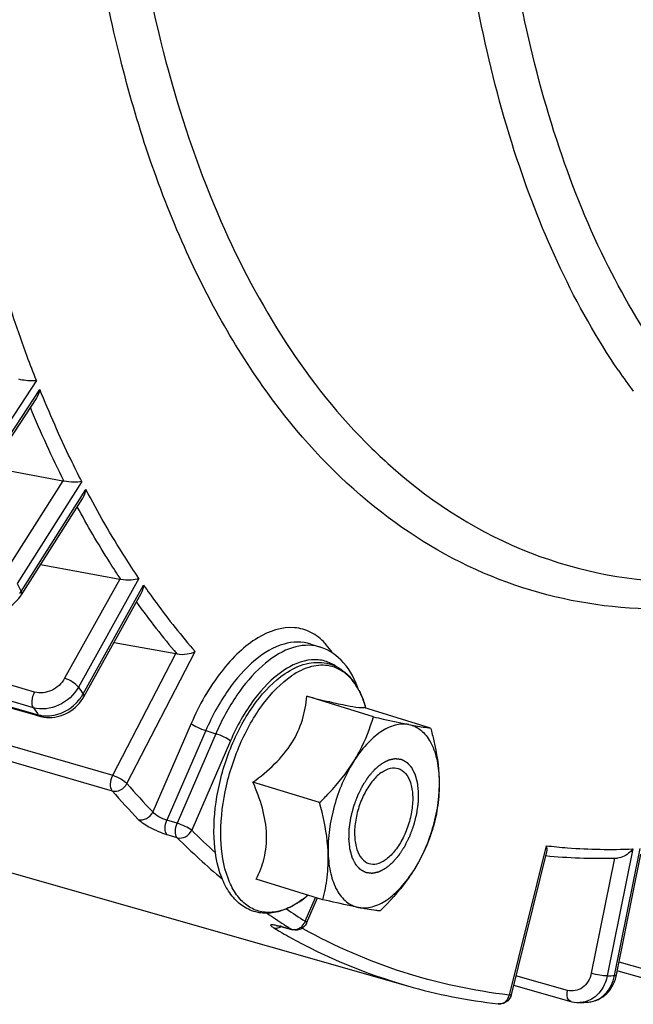
# Model space of a CAD drawing. Units: millimetres. Extents: x 0 to 594, y -62 to 420.
# Drawn here: x 341 to 347, y 48 to 58 of the extents above; entities that cross this region are included whole.
import ezdxf

# ---------------------------------------------------------------- set-up
doc = ezdxf.new("R2010")
doc.units = ezdxf.units.MM
doc.header["$LTSCALE"] = 32.67
doc.layers.get('0').update_dxf_attribs({"linetype": 'CONTINUOUS'})

msp = doc.modelspace()

# ---------------------------------------------------------------- linework, layer by layer
at = {"color": 9, "linetype": 'CONTINUOUS'}
for p, q in [((341.022448, 54.311739), (340.327736, 53.255445)), ((340.364529, 53.164312), (341.058867, 54.220038)), ((343.521284, 54.093226), (343.508481, 54.11039)), ((341.299612, 53.25721), (340.678679, 52.27837)), ((341.499943, 53.249672), (340.818409, 52.175301)), ((332.692819, 53.156547), (341.042271, 50.793459)), ((340.991265, 50.867554), (333.401573, 53.082359)), ((340.861121, 52.093161), (341.542579, 53.167412)), ((333.189484, 52.665998), (341.826712, 50.156444)), ((333.181554, 52.502181), (341.820795, 49.991858)), ((341.89944, 52.221531), (341.319195, 51.177617)), ((342.101529, 52.229993), (341.464655, 51.084197)), ((341.513833, 51.012719), (342.150637, 52.158388)), ((341.826712, 50.156444), (342.489187, 51.4383)), ((341.975126, 50.068536), (342.693553, 51.458655)), ((341.003892, 51.032762), (339.688214, 51.416647)), ((340.991265, 50.867554), (341.008215, 50.842764)), ((342.651128, 50.701208), (342.247656, 49.770251)), ((342.80502, 50.627018), (342.396125, 49.683549)), ((342.910958, 50.593897), (342.502893, 49.652336)), ((342.80502, 50.627018), (342.910958, 50.593897)), ((343.06485, 50.519706), (342.656786, 49.578145)), ((342.502893, 49.652336), (342.396125, 49.683549)), ((342.504708, 49.499048), (342.397938, 49.530264)), ((346.387169, 49.415205), (345.999446, 47.842128)), ((347.299384, 49.381235), (347.030418, 48.04435)), ((347.107333, 48.047974), (347.376299, 49.384859)), ((347.104892, 49.284381), (346.86099, 48.072075)), ((343.852237, 48.619683), (343.960838, 48.870269)), ((343.527439, 48.545265), (343.517863, 48.550958)), ((343.602551, 48.564456), (343.70735, 48.53482)), ((343.830781, 48.539319), (343.819462, 48.545599)), ((347.745935, 48.021611), (347.155514, 48.189036)), ((346.611839, 47.891483), (346.069234, 48.045659)), ((344.92791, 47.939585), (344.927492, 47.939704))]:
    msp.add_line(p, q, dxfattribs=at)
at = {"color": 7, "linetype": 'CONTINUOUS'}
for p, q in [((340.367548, 53.12687), (341.023109, 54.123635)), ((340.547525, 53.40052), (341.299612, 53.25721)), ((332.707912, 53.142014), (340.972886, 50.802616)), ((340.865257, 52.057447), (341.511195, 53.075703)), ((341.066404, 52.374535), (341.89944, 52.221531)), ((341.521672, 50.983235), (342.126234, 52.070898)), ((341.839636, 51.555281), (342.489187, 51.4383)), ((343.909129, 51.538601), (344.013409, 51.504112)), ((344.569641, 50.772241), (343.868241, 50.988327)), ((340.972886, 50.802616), (341.064594, 50.77666)), ((345.170767, 50.654153), (344.469368, 50.870239)), ((344.488763, 50.864263), (344.481432, 50.889045)), ((341.064612, 50.776659), (341.07377, 50.774213)), ((341.07377, 50.774213), (341.101367, 50.768521)), ((336.352323, 50.389687), (344.927905, 47.939586)), ((344.003158, 49.868444), (343.301759, 50.08453)), ((346.391231, 49.352073), (346.019397, 47.843458)), ((347.12846, 48.054564), (347.384526, 49.327327)), ((344.037802, 48.846558), (343.336402, 49.062644)), ((343.862289, 48.878502), (343.861937, 48.878215)), ((343.881946, 48.894574), (343.86194, 48.878214)), ((343.865512, 48.601222), (343.979608, 48.864487)), ((343.607374, 48.561581), (343.716802, 48.530646)), ((343.716562, 48.530714), (343.716632, 48.530694)), ((347.124594, 48.037284), (347.128456, 48.054565)), ((347.140898, 48.098428), (347.781891, 47.916662)), ((346.044563, 47.945565), (346.645685, 47.774762)), ((346.823359, 47.767256), (346.82354, 47.767266))]:
    msp.add_line(p, q, dxfattribs=at)
for points in [[(340.440587, 51.861633), (340.468633, 51.858122), (340.497164, 51.856784), (340.525989, 51.8576), (340.554971, 51.86054), (340.58397, 51.865573), (340.612788, 51.87266), (340.641303, 51.881764), (340.669358, 51.892841), (340.696707, 51.905803), (340.72321, 51.920582), (340.748728, 51.937124), (340.773041, 51.955302), (340.796012, 51.975035), (340.817505, 51.996251), (340.837333, 52.018807), (340.855351, 52.0426), (340.865261, 52.05746)], [(341.101367, 50.768521), (341.129603, 50.765147), (341.158293, 50.764084), (341.187237, 50.765316), (341.216283, 50.768815), (341.245278, 50.774546), (341.274036, 50.782468), (341.302427, 50.792542), (341.330284, 50.804716), (341.357367, 50.818897), (341.383535, 50.83501), (341.408639, 50.852988), (341.432459, 50.872693), (341.454854, 50.894026), (341.475681, 50.916901), (341.494754, 50.941152), (341.511926, 50.966656), (341.521672, 50.983244)], [(343.544464, 48.575459), (343.544599, 48.575449), (343.545437, 48.575374), (343.547073, 48.575192), (343.549539, 48.574862), (343.552695, 48.574377), (343.556535, 48.573716), (343.561072, 48.57286), (343.566184, 48.57182), (343.571848, 48.570591), (343.578069, 48.569161)], [(343.578069, 48.569161), (343.584757, 48.567544), (343.59189, 48.565739), (343.599455, 48.563745), (343.607374, 48.561581)], [(346.823551, 47.767267), (346.83203, 47.767844), (346.858812, 47.771285), (346.885281, 47.777161), (346.911235, 47.785436), (346.936483, 47.796062), (346.96084, 47.808962), (346.984149, 47.824048), (347.006245, 47.841218), (347.026974, 47.86034), (347.046221, 47.881297), (347.063862, 47.903958), (347.07978, 47.928149), (347.093889, 47.953727), (347.10611, 47.980555), (347.116367, 48.008457), (347.124594, 48.037284)], [(346.64573, 47.774754), (346.656136, 47.771994), (346.682594, 47.766689), (346.709346, 47.763758), (346.736204, 47.763221), (346.741158, 47.763383)]]:
    msp.add_lwpolyline(points, dxfattribs=at)
at = {"color": 9, "linetype": 'CONTINUOUS'}
for centre, radius, start, end in [((352.757697, 58.237272), 6.785597, 214.2879765, 216.5172754), ((351.59137, 58.424043), 11.506664, 202.4736276, 206.6959298), ((348.494378, 57.617276), 5.629823, 225.5542715, 228.6852413), ((350.905268, 57.368209), 11.345087, 207.2402738, 207.7078377), ((340.524824, 52.307817), 0.398965, 323.7534477, 327.4502092), ((348.577849, 56.618025), 7.986492, 215.4994693, 220.4554669), ((343.595985, 51.121467), 0.629378, 40.6788171, 42.5826569), ((343.880975, 51.10324), 0.422181, 71.7471791, 79.6828718), ((349.181523, 56.340857), 9.337158, 214.2623291, 214.7947267), ((341.153362, 51.214259), 0.412986, 327.850049, 330.7903491), ((341.132083, 51.227964), 0.438295, 320.0788846, 327.8134442), ((348.827341, 56.207117), 9.482353, 214.4522785, 214.8143567), ((341.130182, 51.117591), 0.33607, 263.0085232, 267.2117967), ((347.817965, 55.195918), 7.940295, 220.9498945, 223.8832332), ((347.936403, 55.241448), 7.892772, 220.9498893, 223.883228), ((347.837742, 54.757201), 7.325635, 224.9894839, 227.6925849), ((347.580802, 54.565424), 7.171813, 224.945102, 230.0776128), ((343.255514, 49.61602), 0.955013, 303.994173, 308.3876415), ((343.199739, 49.687966), 1.046042, 308.3350846, 309.2757704), ((347.202679, 53.971504), 6.314068, 235.7987119, 237.9518775), ((343.2976, 49.555167), 0.88103, 303.7501176, 303.9375499), ((347.105945, 53.961049), 6.402703, 235.1994698, 237.1002272), ((346.681792, 53.861618), 6.181711, 239.3180658, 239.933708), ((343.314313, 47.546009), 1.05845, 74.197562, 75.1614568), ((347.053713, 53.880878), 6.307019, 237.1030303, 237.9555129), ((343.716263, 48.672949), 0.146035, 334.0905015, 338.6078554), ((346.66235, 53.827957), 6.142839, 239.9333494, 240.9207533), ((346.565388, 53.645812), 5.93653, 240.8842088, 253.9842683), ((346.761545, 54.568186), 6.529375, 272.3600509, 273.0357402), ((345.89396, 47.838624), 0.090008, 263.3726145, 267.9172648)]:
    msp.add_arc(centre, radius, start, end, dxfattribs=at)
at = {"color": 7, "linetype": 'CONTINUOUS'}
for centre, radius, start, end in [((341.262398, 53.062643), 0.198094, 75.7144164, 79.1718566), ((341.857342, 51.993134), 0.232245, 76.6173588, 79.5563173), ((342.439841, 51.165164), 0.277557, 77.303785, 79.7591485), ((346.955627, 55.207962), 5.925476, 264.4346122, 271.3752146), ((346.953066, 55.408125), 6.125644, 271.3542291, 271.713684), ((343.273868, 49.585336), 0.919438, 303.9375434, 304.1128214), ((346.577527, 53.726672), 6.017608, 254.0855543, 263.3778642), ((346.457293, 54.661922), 6.904377, 272.3564368, 273.0392123)]:
    msp.add_arc(centre, radius, start, end, dxfattribs=at)
at = {"color": 9, "linetype": 'CONTINUOUS'}
for points, knots in [([(347.151325, 54.414588), (346.686275, 55.096375), (345.936983, 56.750348), (345.379682, 59.584963), (345.314082, 62.820286), (345.745159, 66.281107), (346.648202, 69.778856), (347.973846, 73.119305), (349.647094, 76.115848), (351.009706, 77.873483), (351.736376, 78.63977)], [0, 0, 0, 0, 0.095000165, 0.205796625, 0.330733679, 0.465892407, 0.606062916, 0.745473847, 0.87843657, 1, 1, 1, 1]), ([(348.444845, 53.60315), (347.861493, 54.134167), (347.136421, 55.183725), (346.486036, 56.78755), (345.966254, 58.757631), (345.712458, 61.554726), (345.98064, 65.133361), (346.796084, 68.824749), (348.106549, 72.390488), (349.826108, 75.599603), (351.258121, 77.477932), (352.027791, 78.289563)], [0, 0, 0, 0, 0.088286136, 0.138744828, 0.193618518, 0.315660728, 0.450991561, 0.593836102, 0.737404517, 0.874814985, 1, 1, 1, 1]), ([(343.508481, 54.11039), (343.138576, 54.607825), (342.489053, 55.767649), (341.832592, 57.761612), (341.450492, 60.05078), (341.35286, 62.569314), (341.541595, 65.245786), (342.171472, 68.938724), (343.037304, 71.670293), (343.779676, 73.427176)], [0, 0, 0, 0, 0.09286042, 0.197226554, 0.313124081, 0.439373688, 0.573956552, 0.714288047, 1, 1, 1, 1]), ([(342.446418, 67.749066), (342.139682, 66.30633), (341.755567, 63.501247), (341.866017, 60.057218), (342.366248, 57.597755), (343.050992, 55.595679), (343.868627, 54.268212), (344.552189, 53.598066)], [0, 0, 0, 0, 0.298918501, 0.571214194, 0.69374781, 0.806002066, 1, 1, 1, 1]), ([(341.022448, 54.311739), (340.989197, 54.39642), (340.857241, 54.743304), (340.739798, 55.095671), (340.658708, 55.363822)], [0, 0, 0, 0, 0.245138775, 1, 1, 1, 1]), ([(341.499943, 53.249672), (341.460233, 53.327107), (341.301941, 53.645302), (341.158888, 53.971025), (341.058867, 54.220038)], [0, 0, 0, 0, 0.244879803, 1, 1, 1, 1]), ([(348.636262, 52.006107), (348.156714, 51.914166), (347.188868, 51.849514), (345.774523, 52.186627), (344.510456, 52.950445), (343.828391, 53.68282), (343.521284, 54.093226)], [0, 0, 0, 0, 0.251154514, 0.491459518, 0.736342253, 1, 1, 1, 1]), ([(344.777596, 53.388749), (345.202819, 53.015174), (346.17356, 52.401182), (347.305303, 52.192271), (347.860815, 52.186773)], [0, 0, 0, 0, 0.504670256, 1, 1, 1, 1]), ([(342.101529, 52.229993), (342.051581, 52.303604), (341.851826, 52.607832), (341.670177, 52.923853), (341.542579, 53.167412)], [0, 0, 0, 0, 0.244445506, 1, 1, 1, 1]), ([(341.911095, 52.219072), (341.870655, 52.279781), (341.708936, 52.5291), (341.559194, 52.786146), (341.452664, 52.983436)], [0, 0, 0, 0, 0.245475008, 1, 1, 1, 1]), ([(342.150637, 52.158388), (342.193482, 52.096576), (342.364858, 51.856083), (342.54904, 51.624657), (342.693553, 51.458655)], [0, 0, 0, 0, 0.254685966, 1, 1, 1, 1]), ([(340.861121, 52.093161), (340.86297, 52.08976), (340.868163, 52.07897), (340.869748, 52.064531), (340.865265, 52.057458)], [0, 0, 0, 0, 0.316140061, 1, 1, 1, 1]), ([(344.059397, 51.547338), (344.017146, 51.593304), (343.919413, 51.671556), (343.666621, 51.742444), (343.385863, 51.644026), (343.144285, 51.452753), (342.885227, 51.163324), (342.734921, 50.894551), (342.651128, 50.701208)], [0, 0, 0, 0, 0.097317946, 0.190242039, 0.397911852, 0.526375314, 0.671544623, 1, 1, 1, 1]), ([(343.909129, 51.5386), (343.820202, 51.568005), (343.59679, 51.559102), (343.293126, 51.366861), (343.01604, 51.046785), (342.869787, 50.776459), (342.80502, 50.627018)], [0, 0, 0, 0, 0.182422816, 0.406153792, 0.682780571, 1, 1, 1, 1]), ([(343.956586, 51.518595), (343.866945, 51.534922), (343.65447, 51.502028), (343.370647, 51.304947), (343.110473, 50.993432), (342.972341, 50.735532), (342.910958, 50.593897)], [0, 0, 0, 0, 0.184547573, 0.411495069, 0.687346359, 1, 1, 1, 1]), ([(344.182132, 51.299765), (344.144565, 51.326548), (344.059248, 51.368259), (343.856406, 51.385241), (343.70746, 51.317637), (343.618866, 51.257617)], [0, 0, 0, 0, 0.231124241, 0.463925081, 1, 1, 1, 1]), ([(344.415547, 51.053138), (344.381875, 51.116492), (344.300106, 51.2291), (344.113912, 51.324652), (343.901152, 51.311713), (343.77219, 51.246038), (343.708813, 51.20339)], [0, 0, 0, 0, 0.259163583, 0.488066103, 0.724058307, 1, 1, 1, 1]), ([(343.618866, 51.257617), (343.501197, 51.177899), (343.283326, 50.947496), (343.13177, 50.674115), (343.06485, 50.519706)], [0, 0, 0, 0, 0.45786765, 1, 1, 1, 1]), ([(341.319195, 51.177617), (341.288672, 51.122701), (341.192614, 51.034842), (341.060538, 51.016235), (341.003892, 51.032762)], [0, 0, 0, 0, 0.51568081, 1, 1, 1, 1]), ([(341.464655, 51.084197), (341.448918, 51.106071), (341.401012, 51.141819), (341.348978, 51.168317), (341.319195, 51.177617)], [0, 0, 0, 0, 0.463420261, 1, 1, 1, 1]), ([(343.787076, 48.822618), (343.739131, 48.790582), (343.642584, 48.73869), (343.488698, 48.704123), (343.3418, 48.72321), (343.212409, 48.796656), (343.107898, 48.917362), (342.997936, 49.145083), (342.944654, 49.513447), (342.993786, 49.994795), (343.146336, 50.480299), (343.380064, 50.900726), (343.593582, 51.125849), (343.708813, 51.20339)], [0, 0, 0, 0, 0.052561833, 0.098857839, 0.14152445, 0.184450665, 0.231426292, 0.284879925, 0.413036841, 0.564081486, 0.723280906, 0.873396981, 1, 1, 1, 1]), ([(340.991265, 50.867554), (340.977211, 50.888509), (340.972834, 50.950152), (340.988996, 51.004972), (341.003892, 51.032762)], [0, 0, 0, 0, 0.444512191, 1, 1, 1, 1]), ([(341.464655, 51.084197), (341.418587, 51.002022), (341.274158, 50.87086), (341.076257, 50.842874), (340.991265, 50.867554)], [0, 0, 0, 0, 0.515611089, 1, 1, 1, 1]), ([(341.513833, 51.012719), (341.515857, 51.009905), (341.521361, 51.001528), (341.525038, 50.989298), (341.521676, 50.983242)], [0, 0, 0, 0, 0.333544022, 1, 1, 1, 1]), ([(344.481418, 50.889092), (344.477037, 50.903903), (344.459074, 50.960076), (344.435979, 51.014696), (344.415547, 51.053138)], [0, 0, 0, 0, 0.26187861, 1, 1, 1, 1]), ([(341.113834, 50.781918), (341.145797, 50.780353), (341.279141, 50.792045), (341.403552, 50.869303), (341.468224, 50.946696)], [0, 0, 0, 0, 0.24086758, 1, 1, 1, 1]), ([(342.651128, 50.701208), (342.671373, 50.684977), (342.722625, 50.658417), (342.77528, 50.636316), (342.80502, 50.627018)], [0, 0, 0, 0, 0.454370705, 1, 1, 1, 1]), ([(343.06485, 50.519706), (343.044606, 50.535938), (342.993353, 50.562498), (342.940698, 50.584599), (342.910958, 50.593897)], [0, 0, 0, 0, 0.454370705, 1, 1, 1, 1]), ([(341.820795, 49.991858), (341.804817, 50.010526), (341.797574, 50.073064), (341.812433, 50.127741), (341.826712, 50.156444)], [0, 0, 0, 0, 0.433899434, 1, 1, 1, 1]), ([(341.826712, 50.156444), (341.856531, 50.147149), (341.908787, 50.121931), (341.957966, 50.08894), (341.975126, 50.068536)], [0, 0, 0, 0, 0.539496739, 1, 1, 1, 1]), ([(341.820795, 49.991858), (341.848839, 49.983812), (341.914925, 49.994483), (341.960821, 50.040447), (341.975126, 50.068536)], [0, 0, 0, 0, 0.480680506, 1, 1, 1, 1]), ([(342.094965, 49.691777), (342.122878, 49.683776), (342.189022, 49.694916), (342.233871, 49.741874), (342.247657, 49.770249)], [0, 0, 0, 0, 0.479282667, 1, 1, 1, 1]), ([(342.396125, 49.683549), (342.365966, 49.691763), (342.313113, 49.715567), (342.263743, 49.749082), (342.247656, 49.770251)], [0, 0, 0, 0, 0.540353499, 1, 1, 1, 1]), ([(342.397938, 49.530264), (342.337891, 49.547817), (342.232386, 49.593926), (342.131395, 49.653926), (342.094965, 49.691777)], [0, 0, 0, 0, 0.543554126, 1, 1, 1, 1]), ([(342.397938, 49.530265), (342.382285, 49.546301), (342.37269, 49.604434), (342.384473, 49.655575), (342.396128, 49.683548)], [0, 0, 0, 0, 0.425115402, 1, 1, 1, 1]), ([(342.504708, 49.499048), (342.488765, 49.514796), (342.479462, 49.573487), (342.491732, 49.62416), (342.502893, 49.652336)], [0, 0, 0, 0, 0.425107848, 1, 1, 1, 1]), ([(342.656786, 49.578145), (342.636541, 49.594377), (342.58529, 49.62094), (342.532634, 49.643038), (342.502893, 49.652336)], [0, 0, 0, 0, 0.454363701, 1, 1, 1, 1]), ([(342.504708, 49.499048), (342.53257, 49.491062), (342.598729, 49.502365), (342.64319, 49.549674), (342.656786, 49.578145)], [0, 0, 0, 0, 0.478801536, 1, 1, 1, 1]), ([(346.387169, 49.415205), (346.461982, 49.406369), (346.765047, 49.376815), (347.070444, 49.371899), (347.299384, 49.381235)], [0, 0, 0, 0, 0.247426283, 1, 1, 1, 1]), ([(343.517863, 48.550958), (343.51237, 48.554231), (343.502883, 48.560117), (343.492959, 48.568476), (343.485846, 48.575655), (343.488987, 48.58342), (343.499131, 48.584184), (343.520598, 48.584086), (343.540282, 48.579866), (343.554802, 48.576646)], [0, 0, 0, 0, 0.170364611, 0.290844946, 0.362324565, 0.406631622, 0.480306965, 0.603726665, 1, 1, 1, 1]), ([(343.602551, 48.564456), (343.604028, 48.563547), (343.607089, 48.561932), (343.610346, 48.560759), (343.611996, 48.560293)], [0, 0, 0, 0, 0.502856311, 1, 1, 1, 1]), ([(343.70735, 48.53482), (343.708771, 48.533923), (343.711765, 48.532331), (343.714954, 48.53118), (343.716588, 48.530713)], [0, 0, 0, 0, 0.497209799, 1, 1, 1, 1]), ([(345.999446, 47.842128), (345.620839, 47.886214), (344.869424, 48.047563), (344.164854, 48.354422), (343.830781, 48.539319)], [0, 0, 0, 0, 0.499566478, 1, 1, 1, 1]), ([(343.865511, 48.601223), (343.865951, 48.602235), (343.865125, 48.610642), (343.857488, 48.615473), (343.852237, 48.619683)], [0, 0, 0, 0, 0.1408565, 1, 1, 1, 1]), ([(346.86099, 48.072075), (346.849304, 48.01399), (346.791015, 47.902691), (346.662873, 47.876983), (346.611839, 47.891483)], [0, 0, 0, 0, 0.527577982, 1, 1, 1, 1]), ([(346.82354, 47.767265), (346.889907, 47.770837), (347.029275, 47.839193), (347.09275, 47.975259), (347.107333, 48.047974)], [0, 0, 0, 0, 0.472622409, 1, 1, 1, 1]), ([(347.030418, 48.04435), (347.004383, 48.043123), (346.947027, 48.05101), (346.890919, 48.062917), (346.86099, 48.072075)], [0, 0, 0, 0, 0.454369931, 1, 1, 1, 1]), ([(347.030418, 48.04435), (347.025509, 48.020026), (346.999425, 47.929881), (346.939013, 47.84814), (346.881518, 47.809875)], [0, 0, 0, 0, 0.26432038, 1, 1, 1, 1]), ([(347.107333, 48.047974), (347.110231, 48.048111), (347.116906, 48.048821), (347.127556, 48.05007), (347.128461, 48.054564)], [0, 0, 0, 0, 0.387589644, 1, 1, 1, 1]), ([(346.019397, 47.843456), (346.01893, 47.841581), (346.009594, 47.841506), (346.004252, 47.841662), (345.999446, 47.842128)], [0, 0, 0, 0, 0.285880797, 1, 1, 1, 1]), ([(346.645686, 47.774769), (346.638119, 47.776918), (346.602255, 47.805043), (346.605488, 47.857279), (346.611839, 47.891483)], [0, 0, 0, 0, 0.184427334, 1, 1, 1, 1])]:
    msp.add_open_spline(points, degree=3, knots=knots, dxfattribs=at)
at = {"color": 7, "linetype": 'CONTINUOUS'}
for points, knots in [([(341.022448, 54.311739), (341.010665, 54.310116), (340.948859, 54.306766), (340.886359, 54.31384), (340.838106, 54.326642)], [0, 0, 0, 0, 0.192410813, 1, 1, 1, 1]), ([(341.499943, 53.249672), (341.473171, 53.24344), (341.409457, 53.239854), (341.345937, 53.245808), (341.311278, 53.254611)], [0, 0, 0, 0, 0.434611824, 1, 1, 1, 1]), ([(342.101529, 52.229993), (342.075103, 52.219784), (342.011079, 52.208916), (341.945934, 52.210804), (341.911095, 52.219072)], [0, 0, 0, 0, 0.441705718, 1, 1, 1, 1]), ([(342.500843, 51.435935), (342.536141, 51.428001), (342.603071, 51.429401), (342.667331, 51.445739), (342.693553, 51.458655)], [0, 0, 0, 0, 0.553111631, 1, 1, 1, 1]), ([(344.413918, 51.057773), (344.378303, 51.159639), (344.28252, 51.347591), (344.105786, 51.473638), (344.01317, 51.504189)], [0, 0, 0, 0, 0.525280477, 1, 1, 1, 1]), ([(343.639389, 51.227178), (343.70696, 51.272648), (343.847598, 51.343378), (344.081274, 51.355653), (344.286974, 51.250223), (344.37751, 51.126453), (344.413819, 51.057745)], [0, 0, 0, 0, 0.268839893, 0.508500851, 0.743482733, 1, 1, 1, 1]), ([(343.78718, 48.822528), (343.736853, 48.788662), (343.63391, 48.733057), (343.467743, 48.695044), (343.305853, 48.714226), (343.162324, 48.791831), (343.047615, 48.918685), (342.930176, 49.151608), (342.871894, 49.524017), (342.918498, 50.008214), (343.069953, 50.495884), (343.305168, 50.920422), (343.5218, 51.14805), (343.639389, 51.227178)], [0, 0, 0, 0, 0.053820535, 0.102719837, 0.148946871, 0.195234457, 0.24430659, 0.298372143, 0.424659943, 0.571995039, 0.72724967, 0.874248395, 1, 1, 1, 1]), ([(344.413819, 51.057745), (344.420634, 51.04485), (344.447439, 50.990451), (344.468357, 50.933238), (344.481418, 50.889092)], [0, 0, 0, 0, 0.240593143, 1, 1, 1, 1]), ([(343.301759, 50.08453), (343.381646, 50.143156), (343.532975, 50.266505), (343.717949, 50.485452), (343.83026, 50.73318), (343.860439, 50.904932), (343.868241, 50.988327)], [0, 0, 0, 0, 0.269558207, 0.529389206, 0.772148977, 1, 1, 1, 1]), ([(343.868241, 50.988327), (343.94681, 50.969051), (344.088487, 50.934784), (344.270155, 50.894602), (344.385142, 50.873138), (344.44384, 50.868304), (344.462466, 50.868875), (344.469368, 50.870239)], [0, 0, 0, 0, 0.395312099, 0.712066411, 0.90970284, 0.96562384, 1, 1, 1, 1]), ([(344.358866, 50.298017), (344.382582, 50.335856), (344.469212, 50.486124), (344.532685, 50.649011), (344.569641, 50.772241)], [0, 0, 0, 0, 0.257672788, 1, 1, 1, 1]), ([(344.94267, 50.690872), (344.895589, 50.700121), (344.787555, 50.692585), (344.6331, 50.613658), (344.484734, 50.47859), (344.399444, 50.362758), (344.358866, 50.298017)], [0, 0, 0, 0, 0.19425608, 0.421099192, 0.690666121, 1, 1, 1, 1]), ([(344.569641, 50.772241), (344.604215, 50.764252), (344.728277, 50.735874), (344.852607, 50.708564), (344.94267, 50.690872)], [0, 0, 0, 0, 0.27881727, 1, 1, 1, 1]), ([(344.94267, 50.690872), (344.966374, 50.686215), (345.042044, 50.671893), (345.11819, 50.659681), (345.170767, 50.654153)], [0, 0, 0, 0, 0.313629347, 1, 1, 1, 1]), ([(344.94267, 50.690872), (344.988121, 50.681943), (345.080765, 50.636697), (345.180336, 50.505909), (345.242653, 50.327938), (345.258099, 50.193321), (345.260555, 50.120885)], [0, 0, 0, 0, 0.198872012, 0.422448324, 0.688817003, 1, 1, 1, 1]), ([(345.170767, 50.654153), (345.183096, 50.609494), (345.227855, 50.434755), (345.25601, 50.254945), (345.260555, 50.120885)], [0, 0, 0, 0, 0.256721455, 1, 1, 1, 1]), ([(344.003158, 49.868444), (344.037037, 49.901657), (344.167401, 50.034393), (344.285213, 50.180508), (344.358866, 50.298017)], [0, 0, 0, 0, 0.254897347, 1, 1, 1, 1]), ([(344.358866, 50.298017), (344.268625, 50.154042), (344.136257, 49.839711), (344.087309, 49.501461), (344.092946, 49.335176)], [0, 0, 0, 0, 0.50526066, 1, 1, 1, 1]), ([(344.661051, 50.191123), (344.625107, 50.166936), (344.556735, 50.100376), (344.475392, 49.97483), (344.412883, 49.825773), (344.375412, 49.667522), (344.366362, 49.514964), (344.386956, 49.382162), (344.436185, 49.27884), (344.493701, 49.236871), (344.522704, 49.227939)], [0, 0, 0, 0, 0.117833423, 0.25547458, 0.404807142, 0.555203207, 0.695827247, 0.817877646, 0.917462717, 1, 1, 1, 1]), ([(344.661051, 50.191123), (344.687687, 50.209047), (344.742175, 50.236378), (344.804706, 50.236159), (344.830798, 50.228122)], [0, 0, 0, 0, 0.540436874, 1, 1, 1, 1]), ([(344.830798, 50.228122), (344.8598, 50.21919), (344.917316, 50.177221), (344.966545, 50.073899), (344.987139, 49.941097), (344.978089, 49.788539), (344.940618, 49.630288), (344.878109, 49.481231), (344.796767, 49.355685), (344.728394, 49.289125), (344.69245, 49.264938)], [0, 0, 0, 0, 0.082537283, 0.182122354, 0.304172753, 0.444796792, 0.595192858, 0.74452542, 0.882166577, 1, 1, 1, 1]), ([(343.336402, 49.062644), (343.371052, 49.132743), (343.430594, 49.285926), (343.456836, 49.54355), (343.407387, 49.816479), (343.340397, 49.99496), (343.301759, 50.08453)], [0, 0, 0, 0, 0.221573592, 0.461331098, 0.723586909, 1, 1, 1, 1]), ([(345.260555, 50.120885), (345.266192, 49.9546), (345.217244, 49.61635), (345.084876, 49.302019), (344.994635, 49.158044)], [0, 0, 0, 0, 0.49473934, 1, 1, 1, 1]), ([(345.260555, 50.120885), (345.263406, 50.036783), (345.25631, 49.87183), (345.224947, 49.710026), (345.205411, 49.632268)], [0, 0, 0, 0, 0.512095879, 1, 1, 1, 1]), ([(344.092946, 49.335176), (344.091462, 49.378958), (344.078288, 49.55917), (344.039537, 49.73666), (344.003158, 49.868444)], [0, 0, 0, 0, 0.24267302, 1, 1, 1, 1]), ([(345.205411, 49.632268), (345.193292, 49.591857), (345.139467, 49.427189), (345.064247, 49.269106), (344.994635, 49.158044)], [0, 0, 0, 0, 0.243493613, 1, 1, 1, 1]), ([(346.387169, 49.415205), (346.388783, 49.409531), (346.393691, 49.388849), (346.394846, 49.366664), (346.391137, 49.351687)], [0, 0, 0, 0, 0.276556597, 1, 1, 1, 1]), ([(347.299384, 49.381235), (347.290178, 49.369001), (347.247287, 49.322037), (347.184929, 49.286658), (347.136255, 49.285227)], [0, 0, 0, 0, 0.239210537, 1, 1, 1, 1]), ([(344.037802, 48.846558), (344.057338, 48.924317), (344.088701, 49.08612), (344.095797, 49.251074), (344.092946, 49.335176)], [0, 0, 0, 0, 0.487904214, 1, 1, 1, 1]), ([(344.092946, 49.335176), (344.095402, 49.26274), (344.110848, 49.128123), (344.173165, 48.950152), (344.272736, 48.819364), (344.36538, 48.774118), (344.410831, 48.765189)], [0, 0, 0, 0, 0.311182997, 0.577551676, 0.801127988, 1, 1, 1, 1]), ([(344.522704, 49.227939), (344.548795, 49.219902), (344.611326, 49.219683), (344.665814, 49.247014), (344.69245, 49.264938)], [0, 0, 0, 0, 0.459563126, 1, 1, 1, 1]), ([(344.410831, 48.765189), (344.457913, 48.75594), (344.565946, 48.763476), (344.720401, 48.842403), (344.868767, 48.977471), (344.954057, 49.093304), (344.994635, 49.158044)], [0, 0, 0, 0, 0.19425608, 0.421099192, 0.690666121, 1, 1, 1, 1]), ([(344.994635, 49.158044), (344.970442, 49.119444), (344.865529, 48.965433), (344.739347, 48.826915), (344.638928, 48.72847)], [0, 0, 0, 0, 0.244684056, 1, 1, 1, 1]), ([(343.861937, 48.878215), (343.855991, 48.873352), (343.832456, 48.854519), (343.808107, 48.836698), (343.789511, 48.824102)], [0, 0, 0, 0, 0.254828719, 1, 1, 1, 1]), ([(344.410831, 48.765189), (344.383729, 48.770513), (344.259031, 48.795994), (344.134893, 48.824122), (344.037802, 48.846558)], [0, 0, 0, 0, 0.21702068, 1, 1, 1, 1]), ([(344.638928, 48.72847), (344.624286, 48.73001), (344.547815, 48.739337), (344.471965, 48.75318), (344.410831, 48.765189)], [0, 0, 0, 0, 0.191143575, 1, 1, 1, 1])]:
    msp.add_open_spline(points, degree=3, knots=knots, dxfattribs=at)
for points in [[(341.022763, 54.123104), (341.041728, 54.1519), (341.053117, 54.186041), (341.058867, 54.220038)], [(341.510872, 53.075192), (341.528305, 53.102628), (341.538188, 53.135204), (341.542579, 53.167412)], [(342.125971, 52.070422), (342.140784, 52.097029), (342.148201, 52.128033), (342.150637, 52.158388)], [(343.767266, 48.527014), (343.750468, 48.524785), (343.732863, 48.526082), (343.716564, 48.530719)], [(343.836047, 48.559487), (343.817499, 48.542202), (343.7924, 48.530349), (343.767266, 48.527014)], [(343.865511, 48.601221), (343.85874, 48.585597), (343.848505, 48.571097), (343.836047, 48.559487)], [(346.019396, 47.843456), (346.013788, 47.82071), (346.001066, 47.798822), (345.98407, 47.782698)], [(345.98407, 47.782698), (345.958427, 47.758369), (345.918555, 47.74511), (345.883447, 47.749226)]]:
    msp.add_open_spline(points, degree=3, dxfattribs=at)
at = {"color": 9, "linetype": 'CONTINUOUS'}
for points in [[(344.138242, 51.44259), (344.118868, 51.473828), (344.097252, 51.503833), (344.073289, 51.531707)], [(341.042271, 50.793459), (341.057642, 50.789086), (341.073414, 50.785969), (341.089275, 50.784019)], [(341.042273, 50.793463), (341.047648, 50.785859), (341.055634, 50.779199), (341.064595, 50.776663)], [(343.517863, 48.550958), (343.528584, 48.547893), (343.540023, 48.546823), (343.551146, 48.547606)], [(343.551146, 48.547606), (343.568428, 48.548822), (343.585704, 48.554608), (343.600697, 48.56329)], [(343.554802, 48.576646), (343.565046, 48.574374), (343.575234, 48.571846), (343.585378, 48.569161)], [(343.70735, 48.53482), (343.718115, 48.531741), (343.729601, 48.53067), (343.74077, 48.531452)], [(343.74077, 48.531452), (343.75252, 48.532274), (343.764246, 48.535151), (343.775157, 48.539588)], [(343.775157, 48.539588), (343.786626, 48.544251), (343.797475, 48.550723), (343.807171, 48.558421)], [(343.807171, 48.558421), (343.824106, 48.571868), (343.838174, 48.589687), (343.847619, 48.609139)], [(345.962574, 47.777493), (345.980553, 47.79458), (345.993376, 47.818078), (345.999446, 47.842128)], [(346.881518, 47.809875), (346.840491, 47.78257), (346.790413, 47.76541), (346.741173, 47.763383)], [(345.890689, 47.748676), (345.916487, 47.747737), (345.943861, 47.759709), (345.962574, 47.777493)]]:
    msp.add_open_spline(points, degree=3, dxfattribs=at)
at = {"color": 2, "linetype": 'CONTINUOUS'}
for points in [[(344.657999, 50.281142), (344.663935, 50.284239), (344.672839, 50.288883), (344.68471, 50.295076), (344.693614, 50.299721), (344.702517, 50.304365), (344.709937, 50.308236), (344.715873, 50.311332), (344.719583, 50.313268), (344.72255, 50.314815), (344.724777, 50.315979), (344.726631, 50.316939), (344.72793, 50.31763), (344.728671, 50.317996), (344.729233, 50.31835), (344.729768, 50.318401), (344.730491, 50.318574), (344.731752, 50.318829), (344.733555, 50.319218), (344.735718, 50.319675), (344.738603, 50.320287), (344.742209, 50.321051), (344.747978, 50.322274), (344.755189, 50.323802), (344.763843, 50.325636), (344.772497, 50.327471), (344.779708, 50.328999), (344.785478, 50.330222), (344.789083, 50.330987), (344.791968, 50.331597), (344.794132, 50.332058), (344.795933, 50.332433), (344.797198, 50.332714), (344.797915, 50.332845), (344.798469, 50.333025), (344.79896, 50.332895), (344.799637, 50.332829), (344.800812, 50.332663), (344.802496, 50.332452), (344.804514, 50.332189), (344.807205, 50.331841), (344.81057, 50.331404), (344.815953, 50.330707), (344.822681, 50.329835), (344.830755, 50.32879), (344.83883, 50.327743), (344.845558, 50.326872), (344.850941, 50.326174), (344.854305, 50.325739), (344.856997, 50.32539), (344.859016, 50.32513), (344.860696, 50.324905), (344.861877, 50.324766), (344.862544, 50.324657), (344.863066, 50.324658), (344.863506, 50.324343), (344.86412, 50.324033), (344.865182, 50.323439), (344.866706, 50.322617), (344.868532, 50.321619), (344.870967, 50.320293), (344.874011, 50.318634), (344.878882, 50.31598), (344.88497, 50.312663), (344.892276, 50.308682), (344.899582, 50.304701), (344.90567, 50.301384), (344.91054, 50.29873), (344.913584, 50.297071), (344.916019, 50.295744), (344.917847, 50.294751), (344.919366, 50.293914), (344.920437, 50.293346), (344.921036, 50.292995), (344.921522, 50.292806), (344.921868, 50.292332), (344.922378, 50.291799), (344.923248, 50.290821), (344.924502, 50.289448), (344.926001, 50.287789), (344.928003, 50.285582), (344.930504, 50.282821), (344.934507, 50.278404), (344.93951, 50.272884), (344.945513, 50.266259), (344.951517, 50.259634), (344.95652, 50.254113), (344.960522, 50.249696), (344.963023, 50.246936), (344.965024, 50.244727), (344.966526, 50.243073), (344.967773, 50.241687), (344.968655, 50.240732), (344.969145, 50.240162), (344.969552, 50.239803), (344.969809, 50.239181), (344.970203, 50.238444), (344.970869, 50.237112), (344.971833, 50.23523), (344.972984, 50.232963), (344.974521, 50.229943), (344.976441, 50.226167), (344.979514, 50.220126), (344.983356, 50.212575), (344.987965, 50.203514), (344.992575, 50.194452), (344.996416, 50.186901), (344.999489, 50.18086), (345.00141, 50.177085), (345.002946, 50.174064), (345.0041, 50.1718), (345.005056, 50.169907), (345.005735, 50.168595), (345.006108, 50.167825), (345.006432, 50.167306), (345.006586, 50.166562), (345.006851, 50.165648), (345.007287, 50.164011), (345.007924, 50.161693), (345.008683, 50.158904), (345.009697, 50.155187), (345.010963, 50.150539), (345.01299, 50.143104), (345.015523, 50.13381), (345.018563, 50.122658), (345.021603, 50.111505), (345.024137, 50.102211), (345.026163, 50.094776), (345.02743, 50.090129), (345.028443, 50.086411), (345.029205, 50.083625), (345.029834, 50.081296), (345.030285, 50.079679), (345.030526, 50.078735), (345.030754, 50.078081), (345.030801, 50.077222), (345.030927, 50.076148), (345.031118, 50.074234), (345.031406, 50.071518), (345.031745, 50.068252), (345.0322, 50.063899), (345.032768, 50.058457), (345.033677, 50.04975), (345.034813, 50.038866), (345.036176, 50.025806), (345.037539, 50.012746), (345.038675, 50.001862), (345.039584, 49.993155), (345.040151, 49.987713), (345.040607, 49.98336), (345.040944, 49.980093), (345.04124, 49.977379), (345.041441, 49.975188), (345.041692, 49.973599), (345.04156, 49.971804), (345.041517, 49.969483), (345.041418, 49.966556), (345.041319, 49.963055), (345.04118, 49.958383), (345.041008, 49.952544), (345.040733, 49.943202), (345.040388, 49.931524), (345.039975, 49.91751), (345.039561, 49.903496), (345.039217, 49.891818), (345.038941, 49.882476), (345.038737, 49.87547), (345.038556, 49.869627), (345.038451, 49.865546), (345.038357, 49.863201), (345.038383, 49.861478), (345.038038, 49.859618), (345.037708, 49.857186), (345.037069, 49.852908), (345.036189, 49.846807), (345.035119, 49.839482), (345.033696, 49.829716), (345.031917, 49.817508), (345.029782, 49.802859), (345.027647, 49.78821), (345.025868, 49.776003), (345.024444, 49.766237), (345.023379, 49.758913), (345.022481, 49.752809), (345.021874, 49.748537), (345.021494, 49.746094), (345.021301, 49.744266), (345.020755, 49.742422), (345.02015, 49.739969), (345.019034, 49.735673), (345.01747, 49.729538), (345.015579, 49.722174), (345.013063, 49.712357), (345.009917, 49.700085), (345.006142, 49.685359), (345.002367, 49.670633), (344.999221, 49.658361), (344.996704, 49.648543), (344.994819, 49.64118), (344.993238, 49.635045), (344.992151, 49.630748), (344.991499, 49.628297), (344.991099, 49.626445), (344.990354, 49.624645), (344.989482, 49.622227), (344.987898, 49.618003), (344.985666, 49.611964), (344.982974, 49.60472), (344.97939, 49.595061), (344.974908, 49.582986), (344.96953, 49.568497), (344.964151, 49.554008), (344.95967, 49.541933), (344.956084, 49.532275), (344.953397, 49.525028), (344.95115, 49.518997), (344.949592, 49.514759), (344.948678, 49.512364), (344.948061, 49.510494), (344.947182, 49.508903), (344.946102, 49.506685), (344.94417, 49.502849), (344.941431, 49.497345), (344.938135, 49.490751), (344.933743, 49.481954), (344.928253, 49.47096), (344.921665, 49.457767), (344.915077, 49.444573), (344.909587, 49.433578), (344.905194, 49.424784), (344.901902, 49.418184), (344.899152, 49.412695), (344.89724, 49.408833), (344.896126, 49.406657), (344.89535, 49.404938), (344.894349, 49.40355), (344.893093, 49.401585), (344.890858, 49.3982), (344.887685, 49.393335), (344.883869, 49.38751), (344.878784, 49.379739), (344.872426, 49.370027), (344.864798, 49.358371), (344.857169, 49.346716), (344.850812, 49.337003), (344.845726, 49.329233), (344.842547, 49.324377), (344.840005, 49.32049), (344.838096, 49.317581), (344.836512, 49.315138), (344.835229, 49.313225), (344.83431, 49.311679), (344.833228, 49.310559), (344.831843, 49.308918), (344.830092, 49.306917), (344.827999, 49.304494), (344.825206, 49.301271), (344.821715, 49.29724), (344.816129, 49.290791), (344.809146, 49.28273), (344.800768, 49.273056), (344.792389, 49.263383), (344.785407, 49.255322), (344.779821, 49.248873), (344.77633, 49.244842), (344.773537, 49.241618), (344.771442, 49.239198), (344.769695, 49.237188), (344.768476, 49.235767), (344.767774, 49.234978), (344.767263, 49.234322), (344.766689, 49.233909), (344.765946, 49.233273), (344.764636, 49.2322), (344.762769, 49.230646), (344.760526, 49.22879), (344.757536, 49.226313), (344.753799, 49.223217), (344.74782, 49.218263), (344.740346, 49.212071), (344.731377, 49.204641), (344.722408, 49.19721), (344.71045, 49.187303), (344.701481, 49.179872), (344.695502, 49.174919)], [(344.695502, 49.174919), (344.689566, 49.171822), (344.680662, 49.167178), (344.668791, 49.160985), (344.659887, 49.15634), (344.650984, 49.151696), (344.643564, 49.147825), (344.637628, 49.144729), (344.633918, 49.142793), (344.630951, 49.141246), (344.628725, 49.140082), (344.62687, 49.139122), (344.625571, 49.138431), (344.624831, 49.138065), (344.624268, 49.137711), (344.623733, 49.13766), (344.62301, 49.137487), (344.621749, 49.137232), (344.619946, 49.136843), (344.617783, 49.136386), (344.614898, 49.135774), (344.611292, 49.13501), (344.605523, 49.133787), (344.598312, 49.132259), (344.589658, 49.130425), (344.581004, 49.12859), (344.573793, 49.127062), (344.568023, 49.125839), (344.564418, 49.125074), (344.561533, 49.124464), (344.559369, 49.124003), (344.557568, 49.123628), (344.556303, 49.123347), (344.555586, 49.123216), (344.555032, 49.123036), (344.554541, 49.123166), (344.553864, 49.123232), (344.552689, 49.123398), (344.551005, 49.123609), (344.548987, 49.123873), (344.546296, 49.12422), (344.542931, 49.124657), (344.537549, 49.125354), (344.53082, 49.126226), (344.522746, 49.127272), (344.514671, 49.128318), (344.507943, 49.129189), (344.50256, 49.129887), (344.499196, 49.130322), (344.496504, 49.130672), (344.494485, 49.130931), (344.492805, 49.131156), (344.491624, 49.131295), (344.490957, 49.131404), (344.490435, 49.131403), (344.489996, 49.131718), (344.489381, 49.132028), (344.488319, 49.132622), (344.486795, 49.133444), (344.484969, 49.134442), (344.482534, 49.135768), (344.47949, 49.137427), (344.474619, 49.140081), (344.468531, 49.143398), (344.461225, 49.147379), (344.45392, 49.15136), (344.447831, 49.154677), (344.442961, 49.157331), (344.439917, 49.15899), (344.437482, 49.160317), (344.435654, 49.16131), (344.434135, 49.162147), (344.433064, 49.162715), (344.432465, 49.163066), (344.431979, 49.163255), (344.431633, 49.163729), (344.431123, 49.164262), (344.430254, 49.16524), (344.429, 49.166613), (344.4275, 49.168272), (344.425498, 49.170479), (344.422997, 49.17324), (344.418994, 49.177657), (344.413992, 49.183177), (344.407988, 49.189802), (344.401985, 49.196427), (344.396982, 49.201948), (344.392979, 49.206365), (344.390478, 49.209125), (344.388477, 49.211334), (344.386975, 49.212988), (344.385728, 49.214374), (344.384846, 49.215329), (344.384356, 49.215899), (344.383949, 49.216258), (344.383692, 49.21688), (344.383298, 49.217617), (344.382632, 49.218949), (344.381668, 49.220831), (344.380517, 49.223098), (344.37898, 49.226118), (344.37706, 49.229894), (344.373987, 49.235935), (344.370145, 49.243486), (344.365536, 49.252547), (344.360926, 49.261609), (344.357085, 49.26916), (344.354012, 49.275201), (344.352091, 49.278976), (344.350555, 49.281997), (344.349401, 49.284261), (344.348445, 49.286154), (344.347766, 49.287466), (344.347393, 49.288236), (344.347069, 49.288755), (344.346915, 49.2895), (344.34665, 49.290413), (344.346214, 49.29205), (344.345577, 49.294368), (344.344818, 49.297157), (344.343804, 49.300874), (344.342538, 49.305522), (344.340511, 49.312957), (344.337978, 49.322251), (344.334938, 49.333403), (344.331898, 49.344556), (344.329364, 49.35385), (344.327338, 49.361285), (344.326071, 49.365932), (344.325058, 49.36965), (344.324297, 49.372436), (344.323668, 49.374765), (344.323217, 49.376382), (344.322976, 49.377326), (344.322748, 49.37798), (344.3227, 49.378839), (344.322574, 49.379913), (344.322383, 49.381827), (344.322095, 49.384543), (344.321756, 49.387809), (344.321301, 49.392162), (344.320733, 49.397604), (344.319824, 49.406311), (344.318688, 49.417195), (344.317325, 49.430255), (344.315962, 49.443315), (344.314826, 49.454199), (344.313917, 49.462906), (344.31335, 49.468348), (344.312894, 49.472701), (344.312558, 49.475968), (344.312261, 49.478682), (344.31206, 49.480873), (344.311809, 49.482462), (344.311941, 49.484257), (344.311984, 49.486579), (344.312083, 49.489505), (344.312182, 49.493006), (344.312321, 49.497678), (344.312493, 49.503517), (344.312768, 49.512859), (344.313113, 49.524537), (344.313526, 49.538551), (344.31394, 49.552565), (344.314284, 49.564243), (344.31456, 49.573586), (344.314764, 49.580591), (344.314945, 49.586434), (344.31505, 49.590515), (344.315144, 49.59286), (344.315118, 49.594583), (344.315463, 49.596443), (344.315793, 49.598875), (344.316432, 49.603153), (344.317312, 49.609254), (344.318383, 49.616579), (344.319805, 49.626345), (344.321584, 49.638553), (344.323719, 49.653202), (344.325854, 49.667851), (344.327633, 49.680058), (344.329057, 49.689824), (344.330122, 49.697148), (344.33102, 49.703252), (344.331627, 49.707524), (344.332007, 49.709967), (344.3322, 49.711795), (344.332746, 49.713639), (344.333351, 49.716092), (344.334467, 49.720388), (344.336032, 49.726524), (344.337922, 49.733887), (344.340438, 49.743704), (344.343584, 49.755976), (344.347359, 49.770702), (344.351134, 49.785429), (344.35428, 49.7977), (344.356797, 49.807518), (344.358682, 49.814881), (344.360263, 49.821016), (344.36135, 49.825313), (344.362002, 49.827764), (344.362402, 49.829616), (344.363147, 49.831416), (344.364019, 49.833835), (344.365603, 49.838058), (344.367835, 49.844097), (344.370527, 49.851341), (344.374111, 49.861001), (344.378594, 49.873075), (344.383972, 49.887564), (344.38935, 49.902053), (344.393831, 49.914128), (344.397417, 49.923786), (344.400104, 49.931033), (344.402351, 49.937064), (344.403909, 49.941302), (344.404823, 49.943697), (344.40544, 49.945567), (344.406319, 49.947158), (344.407399, 49.949376), (344.409332, 49.953212), (344.41207, 49.958716), (344.415366, 49.96531), (344.419758, 49.974107), (344.425248, 49.985101), (344.431836, 49.998294), (344.438424, 50.011488), (344.443914, 50.022483), (344.448307, 50.031277), (344.451599, 50.037877), (344.45435, 50.043366), (344.456262, 50.047228), (344.457375, 50.049405), (344.458151, 50.051123), (344.459152, 50.052511), (344.460408, 50.054476), (344.462643, 50.057861), (344.465816, 50.062726), (344.469632, 50.068551), (344.474717, 50.076322), (344.481075, 50.086034), (344.488703, 50.09769), (344.496332, 50.109345), (344.50269, 50.119058), (344.507775, 50.126828), (344.510954, 50.131684), (344.513496, 50.135571), (344.515405, 50.13848), (344.516989, 50.140923), (344.518272, 50.142836), (344.519191, 50.144383), (344.520273, 50.145502), (344.521658, 50.147143), (344.523409, 50.149144), (344.525502, 50.151567), (344.528296, 50.15479), (344.531786, 50.158822), (344.537372, 50.16527), (344.544355, 50.173331), (344.552733, 50.183005), (344.561112, 50.192678), (344.568094, 50.200739), (344.57368, 50.207188), (344.577171, 50.211219), (344.579964, 50.214443), (344.582059, 50.216863), (344.583806, 50.218873), (344.585025, 50.220294), (344.585728, 50.221083), (344.586238, 50.221739), (344.586812, 50.222152), (344.587555, 50.222788), (344.588866, 50.223861), (344.590733, 50.225415), (344.592975, 50.227271), (344.595965, 50.229748), (344.599702, 50.232844), (344.605681, 50.237798), (344.613155, 50.24399), (344.622124, 50.25142), (344.631093, 50.258851), (344.643051, 50.268758), (344.65202, 50.276189), (344.657999, 50.281142)]]:
    msp.add_open_spline(points, degree=3, knots=[0, 0, 0, 0, 0.015625, 0.0234375, 0.03125, 0.0390625, 0.046875, 0.05078125, 0.0546875, 0.056640625, 0.05859375, 0.060546875, 0.061523438, 0.062011719, 0.0625, 0.062988281, 0.063476562, 0.064453125, 0.06640625, 0.068359375, 0.0703125, 0.07421875, 0.078125, 0.0859375, 0.09375, 0.1015625, 0.109375, 0.11328125, 0.1171875, 0.119140625, 0.12109375, 0.123046875, 0.124023438, 0.124511719, 0.125, 0.125488281, 0.125976562, 0.126953125, 0.12890625, 0.130859375, 0.1328125, 0.13671875, 0.140625, 0.1484375, 0.15625, 0.1640625, 0.171875, 0.17578125, 0.1796875, 0.181640625, 0.18359375, 0.185546875, 0.186523438, 0.187011719, 0.1875, 0.187988281, 0.188476562, 0.189453125, 0.19140625, 0.193359375, 0.1953125, 0.19921875, 0.203125, 0.2109375, 0.21875, 0.2265625, 0.234375, 0.23828125, 0.2421875, 0.244140625, 0.24609375, 0.248046875, 0.249023438, 0.249511719, 0.25, 0.250488281, 0.250976562, 0.251953125, 0.25390625, 0.255859375, 0.2578125, 0.26171875, 0.265625, 0.2734375, 0.28125, 0.2890625, 0.296875, 0.30078125, 0.3046875, 0.306640625, 0.30859375, 0.310546875, 0.311523438, 0.312011719, 0.3125, 0.312988281, 0.313476562, 0.314453125, 0.31640625, 0.318359375, 0.3203125, 0.32421875, 0.328125, 0.3359375, 0.34375, 0.3515625, 0.359375, 0.36328125, 0.3671875, 0.369140625, 0.37109375, 0.373046875, 0.374023438, 0.374511719, 0.375, 0.375488281, 0.375976562, 0.376953125, 0.37890625, 0.380859375, 0.3828125, 0.38671875, 0.390625, 0.3984375, 0.40625, 0.4140625, 0.421875, 0.42578125, 0.4296875, 0.431640625, 0.43359375, 0.435546875, 0.436523438, 0.437011719, 0.4375, 0.437988281, 0.438476562, 0.439453125, 0.44140625, 0.443359375, 0.4453125, 0.44921875, 0.453125, 0.4609375, 0.46875, 0.4765625, 0.484375, 0.48828125, 0.4921875, 0.494140625, 0.49609375, 0.498046875, 0.499023438, 0.5, 0.500976562, 0.501953125, 0.50390625, 0.505859375, 0.5078125, 0.51171875, 0.515625, 0.5234375, 0.53125, 0.5390625, 0.546875, 0.55078125, 0.5546875, 0.55859375, 0.560546875, 0.561523438, 0.5625, 0.563476562, 0.564453125, 0.56640625, 0.5703125, 0.57421875, 0.578125, 0.5859375, 0.59375, 0.6015625, 0.609375, 0.61328125, 0.6171875, 0.62109375, 0.623046875, 0.624023438, 0.625, 0.625976562, 0.626953125, 0.62890625, 0.6328125, 0.63671875, 0.640625, 0.6484375, 0.65625, 0.6640625, 0.671875, 0.67578125, 0.6796875, 0.68359375, 0.685546875, 0.686523438, 0.6875, 0.688476562, 0.689453125, 0.69140625, 0.6953125, 0.69921875, 0.703125, 0.7109375, 0.71875, 0.7265625, 0.734375, 0.73828125, 0.7421875, 0.74609375, 0.748046875, 0.749023438, 0.75, 0.750976562, 0.751953125, 0.75390625, 0.7578125, 0.76171875, 0.765625, 0.7734375, 0.78125, 0.7890625, 0.796875, 0.80078125, 0.8046875, 0.80859375, 0.810546875, 0.811523438, 0.8125, 0.813476562, 0.814453125, 0.81640625, 0.8203125, 0.82421875, 0.828125, 0.8359375, 0.84375, 0.8515625, 0.859375, 0.86328125, 0.8671875, 0.869140625, 0.87109375, 0.873046875, 0.874023438, 0.875, 0.875976562, 0.876953125, 0.87890625, 0.880859375, 0.8828125, 0.88671875, 0.890625, 0.8984375, 0.90625, 0.9140625, 0.921875, 0.92578125, 0.9296875, 0.931640625, 0.93359375, 0.935546875, 0.936523438, 0.937011719, 0.9375, 0.937988281, 0.938476562, 0.939453125, 0.94140625, 0.943359375, 0.9453125, 0.94921875, 0.953125, 0.9609375, 0.96875, 0.9765625, 0.984375, 1, 1, 1, 1], dxfattribs=at)

doc.saveas('drawing.dxf')
